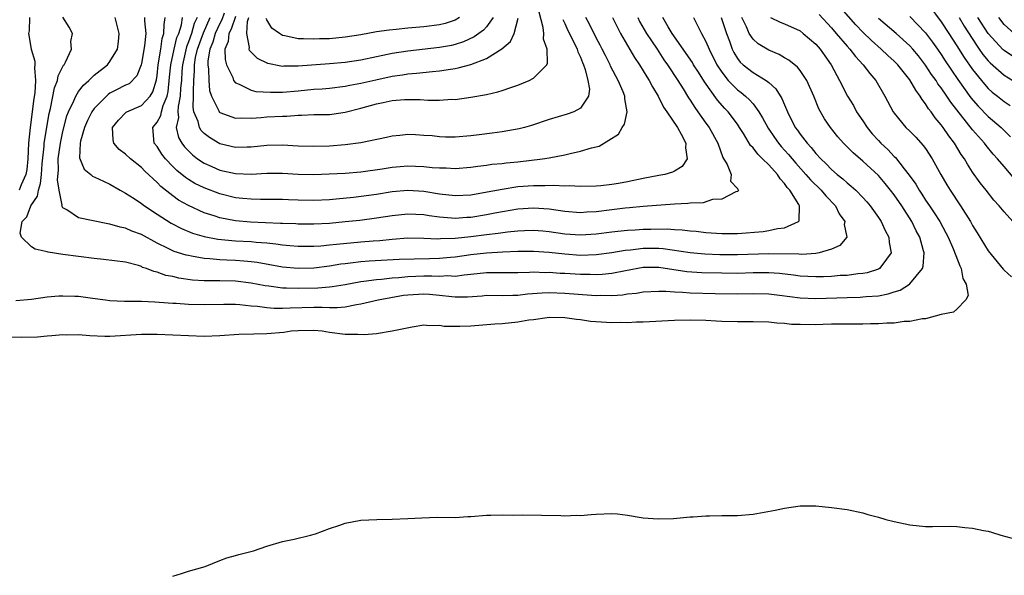
# Model space of a CAD drawing. Units: inches. Extents: x 2643000 to 2646000, y 1557000 to 1560000.
# Drawn here: x 2643877 to 2644003, y 1559384 to 1559455 of the extents above; entities that cross this region are included whole.
import ezdxf

# ---------------------------------------------------------------- set-up
doc = ezdxf.new("R2010")
doc.units = ezdxf.units.IN
doc.header["$MEASUREMENT"] = 0
doc.layers.add('LD26431557_2ft', color=201, linetype='Continuous')

msp = doc.modelspace()

# ---------------------------------------------------------------- linework, layer by layer
at = {"layer": 'LD26431557_2ft'}
for points, elevation in [([(2643993.4, 1559456.6), (2643995, 1559454.47), (2643995.95, 1559453), (2643997, 1559451.4), (2643997.93, 1559449.93), (2643999, 1559448.38), (2644000.5, 1559446.5), (2644001, 1559445.95), (2644001.51, 1559445.51), (2644002.16, 1559445), (2644003, 1559444.32), (2644003.78, 1559443.78)], 7896), ([(2643903.56, 1559455.56), (2643903.28, 1559454.72), (2643903, 1559454.25), (2643902.42, 1559453), (2643902.12, 1559451.88), (2643901.74, 1559451), (2643901.48, 1559449.48), (2643901.49, 1559449), (2643901.58, 1559448.42), (2643901.62, 1559447), (2643901.71, 1559445.71), (2643901.93, 1559445), (2643902.87, 1559443.13), (2643902.91, 1559443), (2643903, 1559442.91), (2643905, 1559442.18), (2643905.78, 1559442.22), (2643907, 1559442.19), (2643908.27, 1559442.27), (2643909, 1559442.34), (2643911, 1559442.44), (2643911.56, 1559442.44), (2643913, 1559442.57), (2643913.43, 1559442.57), (2643915, 1559442.66), (2643917, 1559442.67), (2643917.3, 1559442.7), (2643919, 1559442.93), (2643921, 1559443.44), (2643923, 1559444), (2643923.84, 1559444.16), (2643925, 1559444.42), (2643926.56, 1559444.56), (2643927, 1559444.58), (2643928.56, 1559444.56), (2643929.54, 1559444.46), (2643931, 1559444.46), (2643932.59, 1559444.59), (2643933, 1559444.58), (2643935, 1559444.86), (2643937, 1559445.22), (2643938.45, 1559445.55), (2643939, 1559445.72), (2643940.11, 1559446.11), (2643941, 1559446.39), (2643942.47, 1559447), (2643943, 1559447.3), (2643944.69, 1559449), (2643944.8, 1559449.2), (2643944.76, 1559451), (2643944.27, 1559452.27), (2643944.31, 1559453), (2643944.24, 1559453.76), (2643943.71, 1559455.71)], 7868), ([(2643979.41, 1559455.41), (2643981, 1559453.7), (2643981.61, 1559453), (2643983, 1559451.36), (2643983.33, 1559451), (2643984.05, 1559450.05), (2643985.04, 1559449), (2643985.88, 1559447.88), (2643986.67, 1559447), (2643987.82, 1559445), (2643988.85, 1559443), (2643989, 1559442.8), (2643990.49, 1559441), (2643991, 1559440.51), (2643991.74, 1559439.74), (2643992.7, 1559438.7), (2643993, 1559438.3), (2643993.86, 1559437), (2643994.95, 1559435), (2643995.7, 1559433.7), (2643996.13, 1559433), (2643997.47, 1559431), (2643998.73, 1559429), (2643999, 1559428.5), (2643999.58, 1559427.58), (2644001, 1559425.26), (2644002.91, 1559422.91), (2644003, 1559422.82), (2644003.97, 1559421.97)], 7888), ([(2644004.13, 1559429), (2644003, 1559430.25), (2644002.38, 1559431), (2644001.72, 1559431.72), (2644000.71, 1559433), (2643999.94, 1559433.94), (2643999, 1559435.29), (2643998.33, 1559436.33), (2643997.95, 1559437), (2643997.55, 1559437.55), (2643996.68, 1559439), (2643995.95, 1559439.95), (2643995.25, 1559441), (2643995, 1559441.35), (2643994.23, 1559442.23), (2643993.71, 1559443), (2643993.39, 1559443.39), (2643993, 1559444.03), (2643992.56, 1559444.56), (2643992.32, 1559445), (2643991.74, 1559445.74), (2643991, 1559447.06), (2643989.46, 1559449), (2643989, 1559449.47), (2643988.19, 1559450.19), (2643987.35, 1559451), (2643986.09, 1559452.09), (2643985, 1559453.17), (2643984.09, 1559454.09), (2643982.22, 1559456.22)], 7890), ([(2643973.24, 1559455), (2643974.44, 1559454.44), (2643975, 1559454.21), (2643977, 1559453.32), (2643977.4, 1559453), (2643979, 1559451.62), (2643979.54, 1559451), (2643980.14, 1559450.14), (2643980.95, 1559449), (2643982.03, 1559447), (2643983.05, 1559445), (2643983.79, 1559443.79), (2643984.21, 1559443), (2643985, 1559441.84), (2643985.55, 1559441), (2643986.2, 1559440.2), (2643987, 1559439.33), (2643987.31, 1559439), (2643988.19, 1559438.19), (2643989, 1559437.29), (2643989.16, 1559437.16), (2643990.28, 1559435.72), (2643990.92, 1559434.92), (2643991.76, 1559433.76), (2643992.17, 1559433), (2643992.51, 1559432.51), (2643993, 1559431.72), (2643993.48, 1559431), (2643994.11, 1559430.11), (2643994.8, 1559429), (2643995.57, 1559427.57), (2643995.87, 1559427), (2643996.55, 1559425.44), (2643997.35, 1559423.35), (2643997.55, 1559423), (2643997.74, 1559421.75), (2643998.16, 1559421), (2643998.43, 1559419.57), (2643998.14, 1559419), (2643997, 1559417.82), (2643996.54, 1559417.46), (2643995, 1559417.15), (2643993, 1559416.61), (2643992.61, 1559416.61), (2643991, 1559416.24), (2643990.25, 1559416.25), (2643989, 1559416.05), (2643988.06, 1559416.06), (2643987, 1559415.95), (2643985.96, 1559415.96), (2643985, 1559415.93), (2643981.93, 1559415.93), (2643981, 1559415.9), (2643979.89, 1559415.89), (2643979, 1559415.84), (2643977, 1559415.85), (2643975.89, 1559415.89), (2643975, 1559415.98), (2643974.04, 1559416.04), (2643973, 1559416.15), (2643971, 1559416.23), (2643969, 1559416.23), (2643967, 1559416.27), (2643966.29, 1559416.29), (2643965, 1559416.36), (2643963, 1559416.41), (2643961, 1559416.37), (2643957, 1559416.16), (2643956.15, 1559416.15), (2643955, 1559416.09), (2643954.11, 1559416.11), (2643953, 1559416.1), (2643950.27, 1559416.27), (2643949, 1559416.47), (2643948.5, 1559416.5), (2643947, 1559416.74), (2643945, 1559416.76), (2643944.74, 1559416.74), (2643943, 1559416.48), (2643942.41, 1559416.41), (2643941, 1559416.16), (2643939, 1559415.96), (2643938.09, 1559415.91), (2643935, 1559415.66), (2643933.6, 1559415.6), (2643931.63, 1559415.63), (2643931, 1559415.74), (2643929.7, 1559415.7), (2643929, 1559415.77), (2643927.54, 1559415.54), (2643924.99, 1559415.01), (2643923, 1559414.7), (2643921.43, 1559414.57), (2643920.61, 1559414.61), (2643919, 1559414.61), (2643917, 1559414.86), (2643916.07, 1559415), (2643915, 1559415.09), (2643913, 1559415.07), (2643912.09, 1559415), (2643911.15, 1559414.85), (2643909, 1559414.68), (2643907.35, 1559414.65), (2643905.42, 1559414.58), (2643903, 1559414.42), (2643901, 1559414.35), (2643899, 1559414.41), (2643895, 1559414.6), (2643893, 1559414.61), (2643889, 1559414.34), (2643888.34, 1559414.34), (2643886.43, 1559414.43), (2643885, 1559414.54), (2643883.47, 1559414.53), (2643883, 1559414.55), (2643881.59, 1559414.41), (2643881, 1559414.4), (2643879.74, 1559414.26), (2643877.78, 1559414.22), (2643876.27, 1559414.27)], 7886), ([(2643877, 1559418.93), (2643879, 1559419.09), (2643881, 1559419.39), (2643882.49, 1559419.51), (2643883, 1559419.53), (2643884.5, 1559419.5), (2643885, 1559419.47), (2643886.76, 1559419.24), (2643888.41, 1559419), (2643889, 1559418.93), (2643890.85, 1559418.85), (2643893, 1559418.84), (2643894.74, 1559418.74), (2643895.27, 1559418.73), (2643897, 1559418.58), (2643897.43, 1559418.57), (2643899, 1559418.45), (2643901, 1559418.43), (2643903.52, 1559418.48), (2643905, 1559418.45), (2643905.58, 1559418.42), (2643907, 1559418.25), (2643907.8, 1559418.2), (2643909, 1559418.02), (2643909.94, 1559417.94), (2643911, 1559417.95), (2643911.99, 1559418.01), (2643915, 1559418.07), (2643916.07, 1559418.07), (2643917, 1559418.02), (2643917.98, 1559418.02), (2643919, 1559418.14), (2643920.43, 1559418.43), (2643921, 1559418.5), (2643923.21, 1559419), (2643926.41, 1559419.59), (2643927, 1559419.66), (2643929, 1559419.78), (2643929.73, 1559419.73), (2643931, 1559419.62), (2643932.57, 1559419.43), (2643933, 1559419.4), (2643934.59, 1559419.41), (2643936.47, 1559419.53), (2643937, 1559419.59), (2643939, 1559419.58), (2643940.37, 1559419.63), (2643941, 1559419.63), (2643942.24, 1559419.76), (2643944.1, 1559419.9), (2643945, 1559419.93), (2643947, 1559419.88), (2643950.41, 1559419.59), (2643951, 1559419.56), (2643951.59, 1559419.59), (2643953, 1559419.57), (2643954.34, 1559419.66), (2643955, 1559419.78), (2643956.12, 1559419.88), (2643957, 1559420.04), (2643959, 1559420.13), (2643959.88, 1559420.12), (2643961, 1559420.02), (2643962, 1559420), (2643963, 1559419.91), (2643966.18, 1559419.82), (2643969, 1559419.78), (2643971, 1559419.82), (2643973, 1559419.79), (2643974.37, 1559419.63), (2643977, 1559419.28), (2643979, 1559419.19), (2643983, 1559419.33), (2643984.64, 1559419.36), (2643985, 1559419.38), (2643985.44, 1559419.44), (2643987, 1559419.54), (2643988.24, 1559419.76), (2643989, 1559420.02), (2643989.75, 1559420.25), (2643990.93, 1559421), (2643991, 1559421.06), (2643992.62, 1559423), (2643992.71, 1559423.29), (2643992.81, 1559425), (2643992.75, 1559425.25), (2643992.25, 1559427), (2643991.82, 1559427.82), (2643991.25, 1559429), (2643989.95, 1559431), (2643989, 1559432.39), (2643988.53, 1559433), (2643987.85, 1559433.85), (2643987, 1559434.87), (2643985, 1559436.72), (2643983.75, 1559437.75), (2643982.54, 1559439), (2643981.82, 1559439.82), (2643980.86, 1559441), (2643980.1, 1559442.1), (2643979.39, 1559443.39), (2643978.74, 1559445), (2643977.84, 1559447), (2643977, 1559448.26), (2643976.68, 1559448.68), (2643975.57, 1559449.57), (2643975, 1559449.89), (2643974.31, 1559450.31), (2643973, 1559450.84), (2643971.66, 1559451.66), (2643971, 1559452.25), (2643970.52, 1559453), (2643970.15, 1559453.85), (2643969.57, 1559455)], 7884), ([(2643878.75, 1559455), (2643878.69, 1559453.31), (2643878.62, 1559453), (2643878.96, 1559451), (2643879.44, 1559449.44), (2643879.44, 1559449), (2643879.38, 1559448.62), (2643879.52, 1559447), (2643879.41, 1559445.41), (2643879.29, 1559444.71), (2643878.82, 1559441), (2643878.63, 1559439), (2643878.53, 1559437), (2643878.38, 1559435.62), (2643878.28, 1559435), (2643877.68, 1559433.68), (2643877.44, 1559433)], 7884), ([(2643966.94, 1559455), (2643967.62, 1559453), (2643967.99, 1559452.01), (2643968.32, 1559451), (2643968.54, 1559450.54), (2643969, 1559449.79), (2643969.34, 1559449.34), (2643969.74, 1559449), (2643971, 1559448.02), (2643972.67, 1559447), (2643973, 1559446.73), (2643973.91, 1559445.91), (2643974.68, 1559444.68), (2643975, 1559443.88), (2643975.28, 1559443.28), (2643975.38, 1559443), (2643976.39, 1559441), (2643976.66, 1559440.66), (2643977, 1559440.15), (2643977.89, 1559439), (2643978.43, 1559438.43), (2643979, 1559437.69), (2643979.63, 1559437), (2643980.34, 1559436.34), (2643981, 1559435.65), (2643981.74, 1559435), (2643982.45, 1559434.45), (2643983, 1559433.93), (2643983.53, 1559433.53), (2643984.09, 1559433), (2643985, 1559432.06), (2643985.51, 1559431.51), (2643985.95, 1559431), (2643987, 1559429.53), (2643987.35, 1559429), (2643987.85, 1559427.85), (2643988.33, 1559427), (2643988.34, 1559426.34), (2643988.59, 1559425), (2643987.4, 1559423.4), (2643987.13, 1559423), (2643987, 1559422.93), (2643985.54, 1559422.46), (2643985, 1559422.38), (2643984.34, 1559422.34), (2643983, 1559422.14), (2643982.1, 1559422.1), (2643981, 1559422), (2643979.97, 1559421.97), (2643979, 1559421.93), (2643978, 1559422), (2643977, 1559422.03), (2643976.16, 1559422.16), (2643974.37, 1559422.37), (2643973, 1559422.47), (2643972.47, 1559422.47), (2643971, 1559422.44), (2643969, 1559422.38), (2643967, 1559422.4), (2643964.45, 1559422.45), (2643962.57, 1559422.57), (2643959, 1559423.12), (2643957, 1559423.12), (2643954.73, 1559422.73), (2643953, 1559422.39), (2643951.75, 1559422.25), (2643951, 1559422.22), (2643950.25, 1559422.25), (2643949, 1559422.24), (2643947, 1559422.37), (2643946.39, 1559422.39), (2643945, 1559422.49), (2643944.48, 1559422.48), (2643943, 1559422.53), (2643942.5, 1559422.5), (2643941, 1559422.46), (2643937, 1559422.45), (2643935, 1559422.24), (2643934.17, 1559422.17), (2643933, 1559422), (2643932.06, 1559422.06), (2643931, 1559421.99), (2643930.05, 1559422.05), (2643929, 1559422.03), (2643927, 1559421.95), (2643925.82, 1559421.82), (2643925, 1559421.78), (2643923.61, 1559421.61), (2643923, 1559421.58), (2643921.35, 1559421.35), (2643921, 1559421.32), (2643919, 1559420.93), (2643917.34, 1559420.66), (2643917, 1559420.62), (2643915.49, 1559420.51), (2643913, 1559420.46), (2643911.49, 1559420.51), (2643911, 1559420.5), (2643909.26, 1559420.74), (2643908.79, 1559420.79), (2643907, 1559421.15), (2643905, 1559421.39), (2643903, 1559421.43), (2643901.42, 1559421.42), (2643901, 1559421.44), (2643899.53, 1559421.53), (2643897.78, 1559421.78), (2643897, 1559421.98), (2643896.14, 1559422.14), (2643895, 1559422.54), (2643894.61, 1559422.61), (2643893.65, 1559423), (2643893.16, 1559423.16), (2643893, 1559423.25), (2643892.62, 1559423.38), (2643891, 1559423.81), (2643888.18, 1559424.18), (2643887, 1559424.28), (2643885, 1559424.53), (2643883, 1559424.81), (2643881.1, 1559425.1), (2643881, 1559425.13), (2643879.46, 1559425.46), (2643879, 1559425.77), (2643877.71, 1559427), (2643877.53, 1559427.53), (2643877.81, 1559429), (2643878.41, 1559429.59), (2643878.91, 1559431), (2643879.76, 1559432.24), (2643879.87, 1559433), (2643880.16, 1559433.84), (2643880.27, 1559435), (2643880.36, 1559436.36), (2643880.61, 1559438.61), (2643880.63, 1559439), (2643881.24, 1559442.76), (2643881.42, 1559443.42), (2643881.94, 1559446.06), (2643882.33, 1559447), (2643882.41, 1559447.59), (2643883.07, 1559448.93), (2643883.14, 1559449), (2643883.33, 1559449.33), (2643884.1, 1559451), (2643884.03, 1559451.97), (2643884.21, 1559453), (2643883.78, 1559453.78), (2643883, 1559455.06)], 7882), ([(2643963.41, 1559455), (2643964.44, 1559453), (2643965, 1559451.96), (2643965.39, 1559451), (2643966.4, 1559449), (2643967, 1559448.06), (2643967.84, 1559447), (2643969, 1559445.81), (2643969.47, 1559445.47), (2643970.03, 1559445), (2643970.54, 1559444.54), (2643971, 1559443.99), (2643971.75, 1559443), (2643972.22, 1559442.22), (2643972.91, 1559440.91), (2643973.72, 1559439.72), (2643974.23, 1559439), (2643974.58, 1559438.58), (2643975.54, 1559437.54), (2643976.44, 1559436.44), (2643977.73, 1559435), (2643978.31, 1559434.31), (2643979.7, 1559433), (2643980.28, 1559432.28), (2643981.51, 1559431), (2643981.99, 1559429.99), (2643982.7, 1559429), (2643982.63, 1559428.63), (2643982.95, 1559427), (2643982.07, 1559425.93), (2643981, 1559425.48), (2643979.41, 1559425), (2643979, 1559424.93), (2643977.2, 1559424.8), (2643976.82, 1559424.82), (2643973, 1559424.9), (2643969, 1559424.74), (2643966.76, 1559424.76), (2643964.84, 1559424.84), (2643963, 1559425), (2643959.52, 1559425.52), (2643959, 1559425.56), (2643957, 1559425.58), (2643955.37, 1559425.37), (2643954.69, 1559425.31), (2643953, 1559425), (2643951, 1559424.75), (2643949, 1559424.69), (2643947, 1559424.83), (2643945, 1559425.04), (2643943, 1559425.18), (2643941, 1559425.16), (2643939.09, 1559425.09), (2643937, 1559424.98), (2643935, 1559424.75), (2643933, 1559424.46), (2643932.42, 1559424.42), (2643931, 1559424.29), (2643929.75, 1559424.25), (2643927.79, 1559424.21), (2643925.86, 1559424.14), (2643922.06, 1559423.94), (2643921, 1559423.86), (2643919.68, 1559423.68), (2643919, 1559423.62), (2643918.45, 1559423.55), (2643917, 1559423.3), (2643915, 1559423.07), (2643913, 1559423.01), (2643911, 1559423.19), (2643907.78, 1559423.78), (2643907, 1559423.88), (2643906.06, 1559423.94), (2643905, 1559424.04), (2643903.91, 1559424.09), (2643903, 1559424.12), (2643901.75, 1559424.25), (2643901, 1559424.29), (2643899.4, 1559424.6), (2643899, 1559424.66), (2643898.72, 1559424.72), (2643897.2, 1559425.2), (2643897, 1559425.28), (2643896.42, 1559425.58), (2643895, 1559426.24), (2643893, 1559427.35), (2643891.79, 1559427.79), (2643891, 1559428.17), (2643890.28, 1559428.28), (2643889, 1559428.68), (2643888.71, 1559428.71), (2643885, 1559429.47), (2643883.51, 1559430.49), (2643883, 1559430.76), (2643882.88, 1559431), (2643882.91, 1559431.09), (2643882.52, 1559433), (2643882.31, 1559434.31), (2643882.43, 1559435.57), (2643882.41, 1559437), (2643882.68, 1559439), (2643883, 1559440.48), (2643883.52, 1559442.48), (2643883.73, 1559443), (2643884.41, 1559444.41), (2643884.64, 1559445), (2643885, 1559445.57), (2643885.61, 1559446.39), (2643886.32, 1559447), (2643887, 1559447.67), (2643888.7, 1559449), (2643889, 1559449.4), (2643889.95, 1559451), (2643890.08, 1559451.92), (2643890.19, 1559453), (2643889.66, 1559455)], 7880), ([(2643893.41, 1559455), (2643893.41, 1559454.59), (2643893.57, 1559453), (2643893.42, 1559451.42), (2643893, 1559449.15), (2643892.96, 1559449), (2643892.41, 1559447.59), (2643891.43, 1559446.57), (2643891, 1559446.38), (2643889.74, 1559445.74), (2643889, 1559445.35), (2643888.79, 1559445.21), (2643888.55, 1559445), (2643887, 1559443.42), (2643886.7, 1559443), (2643886.13, 1559441.87), (2643885.74, 1559441), (2643885.23, 1559439.23), (2643885.19, 1559439), (2643885.11, 1559437.11), (2643885.69, 1559435.69), (2643886.56, 1559435), (2643886.79, 1559434.79), (2643887.55, 1559434.45), (2643889, 1559433.76), (2643890.3, 1559433), (2643891, 1559432.62), (2643892.08, 1559431.92), (2643893, 1559431.3), (2643893.39, 1559431), (2643895, 1559429.94), (2643896.79, 1559428.79), (2643898.11, 1559428.11), (2643899.53, 1559427.53), (2643901, 1559427.11), (2643902.75, 1559426.75), (2643905, 1559426.55), (2643907, 1559426.45), (2643907.63, 1559426.37), (2643909, 1559426.27), (2643910.16, 1559426.16), (2643911, 1559426.02), (2643911.95, 1559425.95), (2643913, 1559425.84), (2643915, 1559425.85), (2643915.9, 1559425.9), (2643917, 1559426.01), (2643917.87, 1559426.13), (2643921, 1559426.4), (2643922.54, 1559426.54), (2643923.42, 1559426.58), (2643925, 1559426.76), (2643927, 1559426.91), (2643929, 1559426.89), (2643930.81, 1559426.81), (2643931.16, 1559426.84), (2643933, 1559426.88), (2643935, 1559427.09), (2643937, 1559427.35), (2643938.49, 1559427.51), (2643939.69, 1559427.69), (2643941, 1559427.81), (2643941.86, 1559427.86), (2643943, 1559427.89), (2643944.2, 1559427.8), (2643945, 1559427.74), (2643947, 1559427.45), (2643949, 1559427.3), (2643951, 1559427.43), (2643953, 1559427.7), (2643953.77, 1559427.77), (2643955, 1559427.92), (2643955.96, 1559427.96), (2643957, 1559428.04), (2643957.97, 1559428.03), (2643960.05, 1559428.05), (2643961, 1559427.97), (2643961.95, 1559427.95), (2643963, 1559427.82), (2643963.76, 1559427.76), (2643965, 1559427.61), (2643967, 1559427.46), (2643969, 1559427.46), (2643972.28, 1559427.72), (2643973, 1559427.84), (2643974.12, 1559428.13), (2643975, 1559428.21), (2643976.81, 1559429), (2643976.89, 1559429.11), (2643976.91, 1559431), (2643976.83, 1559431.17), (2643975.68, 1559433), (2643975.34, 1559433.34), (2643975, 1559433.85), (2643974.44, 1559434.44), (2643974.11, 1559435), (2643973, 1559436.22), (2643972.22, 1559437), (2643971.59, 1559437.59), (2643971, 1559438.39), (2643970.69, 1559438.69), (2643969.77, 1559440.23), (2643969.28, 1559441), (2643969, 1559441.42), (2643967.81, 1559443), (2643967.41, 1559443.41), (2643966.46, 1559444.46), (2643964.81, 1559446.81), (2643964.03, 1559448.03), (2643963.42, 1559449), (2643963.27, 1559449.27), (2643960.68, 1559453), (2643960.17, 1559453.83), (2643959.49, 1559455)], 7878), ([(2643956.3, 1559455), (2643956.53, 1559454.53), (2643957.43, 1559453), (2643958.03, 1559452.03), (2643958.76, 1559451), (2643959.64, 1559449.64), (2643960.11, 1559449), (2643961.41, 1559447), (2643962.09, 1559445.91), (2643962.78, 1559444.78), (2643963, 1559444.46), (2643963.56, 1559443.56), (2643963.98, 1559443), (2643965, 1559441.55), (2643965.4, 1559441), (2643966.51, 1559439), (2643967.16, 1559437.16), (2643967.72, 1559436.28), (2643968.23, 1559435), (2643968.14, 1559434.14), (2643969, 1559433.21), (2643969.06, 1559433.06), (2643969.13, 1559433), (2643969.09, 1559432.91), (2643969, 1559432.85), (2643968.8, 1559432.8), (2643967, 1559431.87), (2643965.83, 1559431.83), (2643964.62, 1559431.38), (2643963, 1559431.36), (2643962.7, 1559431.3), (2643961, 1559431.21), (2643957, 1559430.92), (2643955.25, 1559430.75), (2643954.71, 1559430.71), (2643953, 1559430.51), (2643951, 1559430.25), (2643949.81, 1559430.19), (2643949, 1559430.13), (2643947, 1559430.29), (2643945, 1559430.58), (2643943, 1559430.71), (2643941, 1559430.57), (2643938.07, 1559430.07), (2643937, 1559429.86), (2643935, 1559429.53), (2643934.49, 1559429.51), (2643933, 1559429.4), (2643932.55, 1559429.45), (2643931, 1559429.56), (2643929.72, 1559429.72), (2643929, 1559429.85), (2643927, 1559429.94), (2643925, 1559429.73), (2643923, 1559429.42), (2643920.85, 1559429.15), (2643919, 1559428.95), (2643917, 1559428.77), (2643915, 1559428.68), (2643913, 1559428.68), (2643912.7, 1559428.7), (2643911, 1559428.74), (2643910.76, 1559428.76), (2643906.93, 1559428.93), (2643905, 1559429.07), (2643903, 1559429.46), (2643902.28, 1559429.72), (2643901, 1559430.13), (2643899, 1559431.04), (2643897.74, 1559431.74), (2643897, 1559432.28), (2643895.47, 1559433.47), (2643895, 1559433.96), (2643893.43, 1559435.43), (2643893, 1559435.9), (2643891.62, 1559437), (2643891, 1559437.61), (2643890.19, 1559438.19), (2643889.49, 1559439), (2643889.4, 1559439.4), (2643889.33, 1559441), (2643890.07, 1559441.93), (2643891.05, 1559442.95), (2643891.15, 1559443), (2643893, 1559443.78), (2643894.13, 1559445), (2643894.47, 1559445.53), (2643894.92, 1559447.08), (2643895, 1559447.62), (2643895.14, 1559449), (2643895.48, 1559451), (2643895.67, 1559452.33), (2643895.88, 1559453), (2643895.89, 1559454.11), (2643896.04, 1559455)], 7876), ([(2643953.09, 1559455), (2643954.1, 1559453), (2643955.9, 1559449.9), (2643956.52, 1559449), (2643957, 1559448.21), (2643957.44, 1559447.44), (2643957.74, 1559447), (2643958.16, 1559446.16), (2643958.88, 1559445), (2643959.59, 1559443.58), (2643960.01, 1559443), (2643961.36, 1559441), (2643961.85, 1559440.15), (2643962.44, 1559439), (2643962.38, 1559438.38), (2643962.6, 1559437), (2643961.97, 1559436.03), (2643961, 1559435.42), (2643960.72, 1559435.28), (2643959.74, 1559435), (2643959, 1559434.85), (2643957, 1559434.48), (2643955, 1559434.06), (2643953.85, 1559433.85), (2643953, 1559433.72), (2643951.57, 1559433.57), (2643951, 1559433.53), (2643949, 1559433.48), (2643947.55, 1559433.55), (2643947, 1559433.51), (2643945.61, 1559433.61), (2643944.46, 1559433.54), (2643943, 1559433.57), (2643941, 1559433.41), (2643939, 1559433.1), (2643936.65, 1559432.65), (2643935, 1559432.38), (2643933, 1559432.28), (2643931, 1559432.5), (2643929, 1559432.84), (2643927, 1559432.97), (2643925, 1559432.78), (2643923, 1559432.45), (2643920.07, 1559432.07), (2643917.84, 1559431.84), (2643917, 1559431.77), (2643915, 1559431.7), (2643913, 1559431.73), (2643911.75, 1559431.75), (2643911, 1559431.79), (2643909, 1559431.83), (2643908.19, 1559431.81), (2643907, 1559431.84), (2643905.95, 1559431.95), (2643905, 1559432.02), (2643903, 1559432.52), (2643901, 1559433.28), (2643899.84, 1559433.84), (2643899, 1559434.35), (2643898.61, 1559434.61), (2643897.51, 1559435.51), (2643897, 1559436.03), (2643896.08, 1559437), (2643895.61, 1559437.61), (2643895, 1559438.56), (2643894.65, 1559439), (2643894.46, 1559441), (2643895, 1559441.66), (2643895.47, 1559442.53), (2643895.56, 1559443), (2643895.79, 1559443.79), (2643896.29, 1559445), (2643896.42, 1559445.58), (2643896.61, 1559447.39), (2643896.75, 1559449), (2643897.18, 1559451), (2643897.54, 1559452.46), (2643897.76, 1559453), (2643898.1, 1559454.1), (2643898.23, 1559455)], 7874), ([(2643900.12, 1559455), (2643899.74, 1559454.26), (2643899.4, 1559453), (2643899, 1559451.9), (2643898.74, 1559451.26), (2643898.23, 1559449), (2643898.16, 1559448.16), (2643898.1, 1559447), (2643898, 1559446), (2643897.96, 1559445), (2643897.68, 1559443.68), (2643897.64, 1559443), (2643897.73, 1559442.27), (2643897.46, 1559441), (2643897.73, 1559439.73), (2643898.17, 1559439), (2643898.52, 1559438.52), (2643899, 1559438.01), (2643899.51, 1559437.51), (2643900.16, 1559437), (2643901, 1559436.43), (2643901.99, 1559436.01), (2643903, 1559435.55), (2643905, 1559435.11), (2643907, 1559435.06), (2643909, 1559435.17), (2643911, 1559435.16), (2643913, 1559435.05), (2643914.99, 1559435.01), (2643916.93, 1559435.07), (2643919, 1559435.18), (2643921, 1559435.33), (2643923.72, 1559435.72), (2643925, 1559435.93), (2643925.99, 1559436.01), (2643927, 1559436.09), (2643927.96, 1559436.04), (2643929, 1559436.03), (2643930.1, 1559435.9), (2643931, 1559435.85), (2643931.85, 1559435.85), (2643933, 1559435.77), (2643935, 1559435.94), (2643935.92, 1559436.08), (2643937, 1559436.2), (2643937.7, 1559436.3), (2643939, 1559436.4), (2643939.53, 1559436.47), (2643941, 1559436.62), (2643944.15, 1559437), (2643945, 1559437.13), (2643947, 1559437.52), (2643947.69, 1559437.69), (2643949, 1559437.96), (2643950.4, 1559438.4), (2643951.39, 1559438.61), (2643953.85, 1559440.15), (2643954.31, 1559441), (2643954.6, 1559441.4), (2643954.94, 1559443), (2643954.65, 1559444.65), (2643954.66, 1559445), (2643954.45, 1559445.55), (2643953.82, 1559447), (2643953.52, 1559447.52), (2643952.83, 1559448.83), (2643952.77, 1559449), (2643952.17, 1559450.17), (2643951.77, 1559451), (2643951.51, 1559451.51), (2643951, 1559452.44), (2643950.15, 1559454.15), (2643949.69, 1559455)], 7872), ([(2643946.75, 1559454.75), (2643947, 1559454.25), (2643947.38, 1559453.38), (2643948.19, 1559451.81), (2643948.57, 1559451), (2643948.65, 1559450.65), (2643949, 1559449.94), (2643949.26, 1559449.26), (2643949.38, 1559449), (2643949.61, 1559448.39), (2643949.93, 1559447), (2643950.14, 1559445.86), (2643950.01, 1559445), (2643949, 1559443.47), (2643948.14, 1559443), (2643947.3, 1559442.7), (2643945, 1559442.03), (2643942.74, 1559441.26), (2643941.84, 1559441), (2643941.17, 1559440.83), (2643939, 1559440.45), (2643937.74, 1559440.26), (2643936.06, 1559440.06), (2643935, 1559439.92), (2643933, 1559439.77), (2643931.77, 1559439.77), (2643931, 1559439.81), (2643930.09, 1559439.91), (2643929, 1559439.97), (2643927.94, 1559440.06), (2643927, 1559440.08), (2643925.97, 1559439.97), (2643925, 1559439.9), (2643924.28, 1559439.72), (2643920.98, 1559439.02), (2643919, 1559438.77), (2643917, 1559438.62), (2643915, 1559438.57), (2643913, 1559438.61), (2643911, 1559438.72), (2643909, 1559438.71), (2643907, 1559438.5), (2643906.49, 1559438.49), (2643905, 1559438.43), (2643903, 1559438.91), (2643901.7, 1559439.7), (2643901, 1559440.24), (2643900.62, 1559440.62), (2643900.41, 1559441), (2643900.25, 1559441.75), (2643899.71, 1559443), (2643899.6, 1559443.6), (2643899.66, 1559445), (2643899.63, 1559445.63), (2643899.69, 1559447), (2643899.77, 1559448.23), (2643899.76, 1559449), (2643899.9, 1559449.9), (2643900.16, 1559451), (2643900.92, 1559453.08), (2643901.79, 1559455)], 7870), ([(2643905, 1559455.14), (2643904.47, 1559453.53), (2643904.15, 1559453), (2643904.05, 1559451.95), (2643903.65, 1559451), (2643903.67, 1559449.67), (2643903.87, 1559449), (2643904.65, 1559447.35), (2643904.77, 1559447), (2643905, 1559446.68), (2643905.48, 1559446.52), (2643907, 1559445.74), (2643907.59, 1559445.59), (2643909.48, 1559445.48), (2643911, 1559445.51), (2643913, 1559445.67), (2643915, 1559445.86), (2643916.07, 1559445.93), (2643917, 1559446.01), (2643919, 1559446.26), (2643919.6, 1559446.4), (2643921, 1559446.65), (2643922.92, 1559447.08), (2643925, 1559447.53), (2643926.29, 1559447.71), (2643927, 1559447.84), (2643928.09, 1559447.91), (2643930.13, 1559448.13), (2643931, 1559448.2), (2643932.44, 1559448.44), (2643933, 1559448.51), (2643933.42, 1559448.58), (2643935, 1559449.04), (2643937, 1559449.8), (2643938.97, 1559451.03), (2643940.06, 1559451.94), (2643940.54, 1559453), (2643941.06, 1559454.95)], 7866), ([(2643937.87, 1559455), (2643937, 1559453.84), (2643936.61, 1559453.39), (2643936.05, 1559453), (2643935.45, 1559452.55), (2643934.08, 1559451.92), (2643933, 1559451.57), (2643932.54, 1559451.46), (2643931, 1559451.19), (2643927, 1559450.74), (2643925, 1559450.42), (2643923.81, 1559450.19), (2643923, 1559449.99), (2643921, 1559449.58), (2643919, 1559449.3), (2643917, 1559449.12), (2643913, 1559448.8), (2643911.19, 1559448.81), (2643911, 1559448.79), (2643910.8, 1559448.8), (2643909.14, 1559449.14), (2643907.8, 1559449.8), (2643907, 1559450.6), (2643906.81, 1559450.81), (2643906.74, 1559451), (2643906.79, 1559451.21), (2643906.44, 1559453), (2643906.52, 1559454.52), (2643906.7, 1559455)], 7864), ([(2643933.56, 1559455), (2643933, 1559454.69), (2643931.73, 1559454.27), (2643931, 1559454.1), (2643929, 1559453.82), (2643927, 1559453.64), (2643925.48, 1559453.48), (2643924.58, 1559453.42), (2643923, 1559453.18), (2643921, 1559452.83), (2643919, 1559452.51), (2643917, 1559452.31), (2643915.72, 1559452.28), (2643915, 1559452.24), (2643913.69, 1559452.31), (2643913, 1559452.3), (2643911.3, 1559452.7), (2643911, 1559452.74), (2643910.6, 1559453), (2643909.66, 1559453.66), (2643909, 1559454.73), (2643908.9, 1559454.9)], 7862), ([(2644004.4, 1559434.4), (2644003, 1559436.01), (2644002.17, 1559437), (2644001.61, 1559437.61), (2644000.71, 1559438.71), (2644000.51, 1559439), (2643999, 1559440.7), (2643996.22, 1559444.22), (2643995.73, 1559445), (2643995, 1559446.05), (2643994.58, 1559446.58), (2643994.33, 1559447), (2643993.77, 1559447.77), (2643993, 1559448.94), (2643992.11, 1559450.11), (2643991.37, 1559451), (2643991, 1559451.41), (2643989.23, 1559453), (2643987, 1559454.88)], 7892), ([(2643991, 1559455.14), (2643993, 1559453.07), (2643993.89, 1559451.89), (2643994.53, 1559451), (2643995, 1559450.32), (2643995.51, 1559449.51), (2643997.13, 1559447.13), (2643998.79, 1559444.79), (2643999.72, 1559443.72), (2644001, 1559442.39), (2644002.62, 1559441), (2644003.81, 1559439.81)], 7894), ([(2643997.27, 1559455), (2643997.91, 1559453.91), (2643999.48, 1559451.48), (2643999.85, 1559451), (2644000.32, 1559450.32), (2644001, 1559449.48), (2644001.23, 1559449.23), (2644003, 1559447.68), (2644004.13, 1559447)], 7898), ([(2644004.07, 1559450.07), (2644003, 1559450.79), (2644002.89, 1559450.89), (2644001, 1559452.96), (2643999.66, 1559455)], 7900), ([(2644004.29, 1559453), (2644003, 1559454.13), (2644002.32, 1559455)], 7902), ([(2643897, 1559383.78), (2643898.1, 1559384.1), (2643899, 1559384.41), (2643901.14, 1559385), (2643903, 1559385.77), (2643903.9, 1559386.1), (2643905, 1559386.42), (2643905.44, 1559386.56), (2643907.3, 1559387), (2643909, 1559387.61), (2643911, 1559388.19), (2643912.48, 1559388.48), (2643914.56, 1559389), (2643915.19, 1559389.19), (2643917, 1559389.87), (2643918.29, 1559390.29), (2643919, 1559390.54), (2643921, 1559390.93), (2643923.01, 1559391.01), (2643925, 1559391.03), (2643927, 1559391.13), (2643928.77, 1559391.23), (2643930.71, 1559391.29), (2643933, 1559391.28), (2643934.63, 1559391.37), (2643935, 1559391.37), (2643937, 1559391.55), (2643937.57, 1559391.57), (2643939, 1559391.59), (2643940.43, 1559391.57), (2643941.58, 1559391.58), (2643946.49, 1559391.51), (2643947, 1559391.49), (2643948.46, 1559391.54), (2643949, 1559391.52), (2643950.35, 1559391.65), (2643951, 1559391.69), (2643953, 1559391.76), (2643953.71, 1559391.71), (2643955, 1559391.54), (2643956.75, 1559391.25), (2643957, 1559391.22), (2643958.9, 1559391.1), (2643960.85, 1559391.15), (2643963, 1559391.34), (2643963.35, 1559391.35), (2643965, 1559391.47), (2643965.46, 1559391.46), (2643967, 1559391.51), (2643969, 1559391.5), (2643971, 1559391.67), (2643973.81, 1559392.19), (2643975, 1559392.45), (2643977, 1559392.76), (2643979, 1559392.76), (2643981, 1559392.54), (2643983, 1559392.27), (2643985, 1559391.86), (2643985.65, 1559391.65), (2643987, 1559391.29), (2643987.94, 1559391), (2643989, 1559390.73), (2643991, 1559390.32), (2643993, 1559390.12), (2643993.89, 1559390.11), (2643996.14, 1559390.14), (2643997, 1559390.11), (2643998.01, 1559389.99), (2643999, 1559389.92), (2644000.4, 1559389.6), (2644001, 1559389.5), (2644001.4, 1559389.4), (2644002.59, 1559389), (2644004.5, 1559388.5)], 7886)]:
    msp.add_lwpolyline(points, dxfattribs=dict(at, elevation=elevation))

doc.saveas('drawing.dxf')
